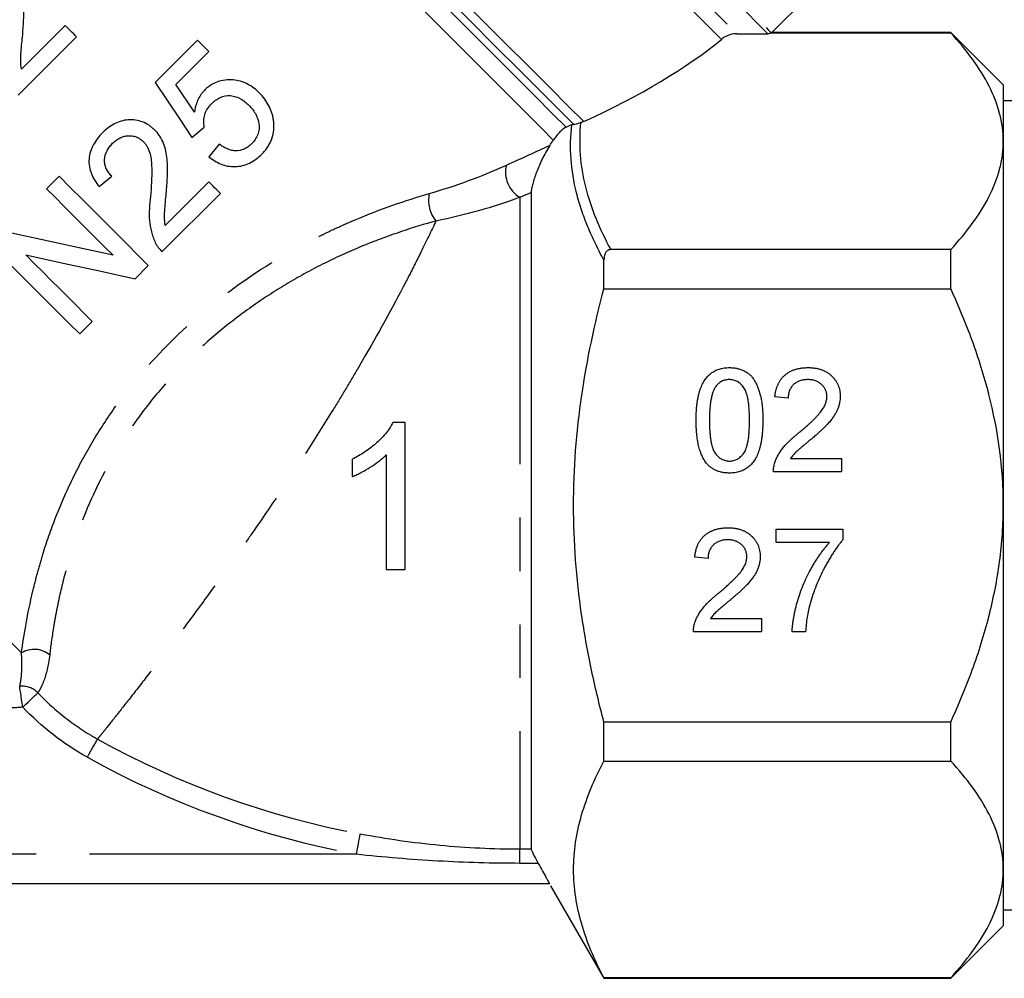
# Model space of a CAD drawing. Extents: x 10 to 386, y 74 to 266.
# Drawn here: x 64 to 87, y 186 to 209 of the extents above; entities that cross this region are included whole.
import ezdxf

# ---------------------------------------------------------------- set-up
doc = ezdxf.new("R2010")
doc.units = 0
doc.linetypes.add('PHANTOM', pattern=[12.7, 6.35, -1.27, 1.27, -1.27, 1.27, -1.27])
doc.layers.get('0').update_dxf_attribs({"linetype": 'CONTINUOUS'})

msp = doc.modelspace()

# ---------------------------------------------------------------- linework, layer by layer
at = {"color": 7, "linetype": 'CONTINUOUS'}
for p, q in [((81.73, 208.537), (82.939, 209.745)), ((64.93, 208.717), (63.892, 207.679)), ((80.907, 208.52), (81.649, 208.519)), ((81.709, 208.537), (85.998, 208.537)), ((85.998, 208.55), (81.725, 208.55)), ((87.248, 207.3), (85.998, 208.55)), ((85.998, 208.537), (85.998, 208.55)), ((63.815, 207.058), (65.202, 208.445)), ((68.079, 208.366), (67.073, 207.36)), ((67.567, 207.31), (68.351, 208.094)), ((87.248, 207.3), (87.248, 205.96)), ((88.373, 206.925), (87.248, 206.925)), ((67.943, 206.054), (68.242, 206.299)), ((68.596, 205.891), (68.351, 205.592)), ((87.248, 205.96), (87.248, 197.3)), ((64.788, 205.13), (64.489, 204.831)), ((65.74, 204.885), (66.039, 205.13)), ((68.351, 204.994), (67.313, 203.956)), ((67.236, 203.335), (68.623, 204.722)), ((76.016, 204.738), (76.016, 189.127)), ((85.998, 203.383), (77.909, 203.383)), ((85.998, 202.454), (85.998, 203.383)), ((77.748, 202.454), (77.748, 203.13)), ((66.593, 202.692), (66.909, 203.008)), ((77.748, 202.454), (85.998, 202.454)), ((65.278, 201.377), (65.577, 201.676)), ((82.131, 199.847), (81.813, 199.878)), ((82.189, 198.418), (83.401, 198.418)), ((83.401, 198.418), (83.401, 198.1)), ((83.401, 198.1), (81.781, 198.1)), ((87.248, 197.3), (87.248, 188.64)), ((81.845, 196.735), (83.432, 196.735)), ((81.845, 196.418), (81.845, 196.735)), ((83.432, 196.735), (83.432, 196.478)), ((83.115, 196.418), (81.845, 196.418)), ((80.226, 196.037), (79.908, 196.068)), ((80.284, 194.608), (81.496, 194.608)), ((81.496, 194.608), (81.496, 194.291)), ((81.496, 194.291), (79.876, 194.291)), ((82.543, 194.291), (82.226, 194.291)), ((77.748, 191.217), (77.748, 192.146)), ((85.998, 192.146), (77.748, 192.146)), ((85.998, 191.217), (85.998, 192.146)), ((77.748, 191.217), (85.998, 191.217)), ((87.248, 188.64), (87.248, 187.3)), ((76.449, 188.3), (51.825, 188.3)), ((76.478, 188.249), (77.748, 186.05)), ((87.248, 187.675), (88.373, 187.675)), ((85.998, 186.05), (87.248, 187.3)), ((77.748, 186.05), (77.748, 186.063)), ((85.998, 186.063), (77.748, 186.063)), ((77.748, 186.05), (85.998, 186.05)), ((85.998, 186.05), (85.998, 186.063))]:
    msp.add_line(p, q, dxfattribs=at)
at = {"color": 8, "linetype": 'PHANTOM'}
for p, q in [((75.748, 204.628), (75.748, 189.127)), ((75.748, 189.127), (76.016, 189.127)), ((75.748, 188.785), (75.748, 189.127)), ((71.86, 189), (54.136, 189)), ((76.186, 188.785), (75.748, 188.785))]:
    msp.add_line(p, q, dxfattribs=at)
at = {"color": 8, "linetype": 'PHANTOM', "flags": 128}
for points in [[(67.235, 223.033), (67.276, 222.991), (67.4, 222.868), (67.605, 222.663), (67.888, 222.379), (68.247, 222.021), (68.677, 221.591), (69.173, 221.094), (69.73, 220.537), (70.342, 219.926), (71, 219.267), (71.699, 218.569), (72.429, 217.838), (73.183, 217.085), (73.952, 216.316), (74.726, 215.541), (75.498, 214.769), (76.259, 214.009), (76.999, 213.269), (77.71, 212.558), (78.384, 211.883), (79.014, 211.253), (79.592, 210.675), (80.112, 210.156), (80.567, 209.701), (80.953, 209.315), (81.264, 209.003), (81.499, 208.769), (81.653, 208.615), (81.725, 208.543)], [(81.649, 208.519), (81.563, 208.605), (81.394, 208.774), (81.143, 209.025), (80.814, 209.354), (80.409, 209.758), (79.935, 210.232), (79.397, 210.771), (78.8, 211.367), (78.152, 212.015), (77.461, 212.707), (76.734, 213.433), (75.98, 214.187), (75.208, 214.959), (74.427, 215.74), (73.646, 216.521), (72.874, 217.293), (72.121, 218.047), (71.394, 218.773), (70.704, 219.464), (70.056, 220.111), (69.46, 220.707), (68.923, 221.245), (68.45, 221.718), (68.047, 222.121), (67.718, 222.449), (67.469, 222.699), (67.301, 222.867), (67.216, 222.951), (67.205, 222.962)], [(67.205, 222.221), (67.247, 222.179), (67.371, 222.055), (67.576, 221.85), (67.86, 221.566), (68.219, 221.208), (68.648, 220.778), (69.143, 220.283), (69.698, 219.728), (70.305, 219.121), (70.958, 218.468), (71.649, 217.777), (72.369, 217.057), (73.109, 216.317), (73.861, 215.565), (74.616, 214.811), (75.363, 214.063), (76.095, 213.331), (76.802, 212.624), (77.476, 211.95), (78.109, 211.317), (78.693, 210.733), (79.22, 210.206), (79.685, 209.741), (80.082, 209.344), (80.406, 209.02), (80.654, 208.772), (80.821, 208.605), (80.907, 208.52)], [(80.541, 208.385), (80.437, 208.489), (80.251, 208.676), (79.985, 208.941), (79.643, 209.283), (79.229, 209.697), (78.748, 210.178), (78.206, 210.72), (77.61, 211.316), (76.967, 211.959), (76.285, 212.641), (75.573, 213.353), (74.839, 214.087), (74.092, 214.834), (73.341, 215.585), (72.597, 216.329), (71.867, 217.059), (71.162, 217.764), (70.489, 218.437), (69.857, 219.069), (69.274, 219.652), (68.747, 220.179), (68.283, 220.643), (67.887, 221.039), (67.564, 221.362), (67.318, 221.608), (67.153, 221.773), (67.069, 221.857), (67.059, 221.867)], [(64.444, 219.252), (64.486, 219.209), (64.612, 219.083), (64.821, 218.874), (65.11, 218.586), (65.475, 218.221), (65.912, 217.784), (66.415, 217.281), (66.977, 216.718), (67.593, 216.103), (68.254, 215.442), (68.952, 214.744), (69.677, 214.018), (70.422, 213.273), (71.177, 212.519), (71.931, 211.764), (72.677, 211.018), (73.404, 210.291), (74.103, 209.592), (74.766, 208.929), (75.385, 208.311), (75.95, 207.745), (76.457, 207.239), (76.897, 206.799), (77.266, 206.43)], [(77.024, 206.366), (76.658, 206.731), (76.222, 207.167), (75.721, 207.668), (75.162, 208.227), (74.552, 208.838), (73.897, 209.492), (73.207, 210.182), (72.49, 210.899), (71.755, 211.634), (71.011, 212.378), (70.267, 213.122), (69.533, 213.856), (68.818, 214.571), (68.131, 215.258), (67.48, 215.909), (66.874, 216.516), (66.32, 217.07), (65.824, 217.565), (65.394, 217.995), (65.035, 218.354), (64.751, 218.639), (64.545, 218.844), (64.421, 218.969), (64.379, 219.01)], [(64.469, 218.676), (64.511, 218.634), (64.636, 218.509), (64.842, 218.302), (65.128, 218.017), (65.488, 217.656), (65.919, 217.225), (66.416, 216.729), (66.97, 216.174), (67.576, 215.569), (68.225, 214.919), (68.909, 214.235), (69.619, 213.525), (70.347, 212.798), (71.081, 212.063), (71.814, 211.331), (72.535, 210.61), (73.235, 209.91), (73.905, 209.24), (74.536, 208.608), (75.12, 208.024), (75.65, 207.494), (76.119, 207.026), (76.52, 206.625), (76.848, 206.296)], [(76.543, 205.989), (76.262, 206.27), (75.904, 206.628), (75.474, 207.058), (74.978, 207.554), (74.421, 208.111), (73.813, 208.719), (73.161, 209.371), (72.474, 210.058), (71.762, 210.77), (71.034, 211.498), (70.3, 212.232), (69.571, 212.961), (68.856, 213.676), (68.165, 214.367), (67.507, 215.025), (66.892, 215.64), (66.328, 216.204), (65.823, 216.71), (65.382, 217.15), (65.014, 217.518), (64.722, 217.81), (64.51, 218.022), (64.382, 218.15), (64.339, 218.193)], [(63.892, 193.79), (63.543, 194.139), (63.119, 194.563), (62.626, 195.056), (62.071, 195.611), (61.461, 196.221), (60.806, 196.876), (60.114, 197.568), (59.396, 198.286), (58.66, 199.022), (57.918, 199.764), (57.18, 200.502), (56.456, 201.226), (55.756, 201.926), (55.09, 202.592), (54.468, 203.214), (53.897, 203.785), (53.387, 204.295), (52.944, 204.738), (52.574, 205.108)], [(63.922, 192.502), (63.909, 192.592), (63.896, 192.678), (63.884, 192.759), (63.874, 192.832), (63.865, 192.893), (63.857, 192.941), (63.852, 192.975), (63.85, 192.993)], [(63.922, 192.502), (63.986, 192.563), (64.049, 192.622), (64.107, 192.677), (64.159, 192.727), (64.204, 192.769), (64.24, 192.803), (64.266, 192.828), (64.281, 192.842)], [(65.461, 191.309), (65.504, 191.386), (65.546, 191.461), (65.585, 191.531), (65.62, 191.595), (65.65, 191.649), (65.674, 191.692), (65.692, 191.723), (65.701, 191.741)], [(71.86, 189), (71.876, 189.087), (71.892, 189.172), (71.907, 189.251), (71.92, 189.322), (71.931, 189.383), (71.94, 189.431), (71.947, 189.466), (71.951, 189.487)]]:
    msp.add_lwpolyline(points, dxfattribs=at)
at = {"color": 7, "linetype": 'CONTINUOUS', "flags": 128}
for points in [[(65.202, 208.445), (65.168, 208.479), (65.134, 208.513), (65.1, 208.547), (65.066, 208.581), (65.032, 208.615), (64.998, 208.649), (64.964, 208.683), (64.93, 208.717)], [(68.351, 208.094), (68.317, 208.128), (68.283, 208.162), (68.249, 208.196), (68.215, 208.23), (68.181, 208.264), (68.147, 208.298), (68.113, 208.332), (68.079, 208.366)], [(67.073, 207.36), (67.365, 206.921), (67.656, 206.485), (67.943, 206.054)], [(68.008, 206.653), (67.862, 206.871), (67.715, 207.09), (67.567, 207.31)], [(66.909, 203.008), (66.656, 203.261), (66.399, 203.519), (66.138, 203.78), (65.873, 204.045), (65.605, 204.313), (65.334, 204.583), (65.062, 204.856), (64.788, 205.13)], [(68.623, 204.722), (68.589, 204.755), (68.555, 204.789), (68.521, 204.823), (68.487, 204.857), (68.453, 204.891), (68.419, 204.925), (68.385, 204.959), (68.351, 204.994)], [(64.489, 204.831), (64.691, 204.629), (64.892, 204.428), (65.092, 204.227), (65.291, 204.028), (65.489, 203.831), (65.685, 203.634), (65.879, 203.44), (66.072, 203.248)], [(66.072, 203.248), (65.222, 203.433), (64.353, 203.622), (63.472, 203.814)], [(63.156, 203.498), (63.43, 203.224), (63.703, 202.952), (63.973, 202.681), (64.241, 202.413), (64.506, 202.148), (64.767, 201.887), (65.025, 201.629), (65.278, 201.377)], [(63.994, 203.259), (64.882, 203.065), (65.751, 202.876), (66.593, 202.692)], [(65.577, 201.676), (65.387, 201.866), (65.194, 202.059), (64.999, 202.254), (64.801, 202.451), (64.602, 202.651), (64.401, 202.852), (64.198, 203.055), (63.994, 203.259)]]:
    msp.add_lwpolyline(points, dxfattribs=at)
at = {"color": 8, "linetype": 'PHANTOM'}
for centre, radius, start, end in [((76.097, 205.223), 0.69, 165.8183, 239.5838), ((74.361, 204.558), 0.786, 168.243, 219.0049), ((64.195, 193.287), 0.587, 51.2009, 121.0454), ((63.917, 192.494), 0.504, 43.7336, 97.6286), ((75.748, 209.8), 20.665, 240.9126, 259.4123), ((75.748, 209.8), 21.16, 240.9126, 259.4123)]:
    msp.add_arc(centre, radius, start, end, dxfattribs=at)
at = {"color": 7, "linetype": 'CONTINUOUS'}
msp.add_ellipse((67.545, 208.847), major_axis=(14.565, 2.364), ratio=0.341999, start_param=5.386284, end_param=5.756247, dxfattribs=at)
for points, knots in [([(63.921, 208.495), (63.931, 208.626), (63.94, 208.757), (63.947, 208.954), (63.948, 209.019), (63.946, 209.149), (63.942, 209.214), (63.927, 209.342), (63.917, 209.405), (63.887, 209.529), (63.868, 209.591), (63.819, 209.706), (63.789, 209.761), (63.739, 209.837), (63.72, 209.862), (63.681, 209.909), (63.66, 209.931), (63.639, 209.953)], [0, 0, 0, 0, 0.25, 0.25, 0.375, 0.375, 0.5, 0.5, 0.625, 0.625, 0.75, 0.75, 0.875, 0.875, 0.9375, 0.9375, 1, 1, 1, 1]), ([(63.892, 207.679), (63.882, 207.747), (63.874, 207.814), (63.873, 207.951), (63.878, 208.019), (63.894, 208.223), (63.907, 208.359), (63.921, 208.495)], [0, 0, 0, 0, 0.25, 0.25, 0.5, 0.5, 1, 1, 1, 1]), ([(80.907, 208.52), (80.827, 208.52), (80.752, 208.501), (80.63, 208.45), (80.582, 208.419), (80.541, 208.385)], [0, 0, 0, 0, 0.5, 0.5, 1, 1, 1, 1]), ([(81.709, 208.537), (81.703, 208.533), (81.696, 208.529), (81.687, 208.526), (81.681, 208.524), (81.674, 208.522), (81.667, 208.52), (81.661, 208.519), (81.655, 208.519), (81.649, 208.519)], [0, 0, 0, 0, 0.0000635737, 0.0000635737, 0.0000635737, 0.0001094036, 0.0001094036, 0.0001094036, 0.0001465108, 0.0001465108, 0.0001465108, 0.0001465108]), ([(87.248, 205.96), (87.248, 206.407), (87.127, 206.845), (86.799, 207.49), (86.665, 207.704), (86.357, 208.126), (86.185, 208.333), (85.998, 208.537)], [0, 0, 0, 0, 0.5, 0.5, 0.75, 0.75, 1, 1, 1, 1]), ([(69.554, 207.108), (69.511, 207.149), (69.468, 207.19), (69.373, 207.261), (69.323, 207.293), (69.216, 207.348), (69.159, 207.371), (69.042, 207.405), (68.982, 207.415), (68.859, 207.425), (68.797, 207.424), (68.675, 207.409), (68.614, 207.395), (68.497, 207.353), (68.442, 207.325), (68.364, 207.274), (68.339, 207.256), (68.291, 207.216), (68.268, 207.194), (68.245, 207.172)], [0, 0, 0, 0, 0.125, 0.125, 0.25, 0.25, 0.375, 0.375, 0.5, 0.5, 0.625, 0.625, 0.75, 0.75, 0.875, 0.875, 0.9375, 0.9375, 1, 1, 1, 1]), ([(68.245, 207.172), (68.228, 207.155), (68.211, 207.137), (68.18, 207.1), (68.166, 207.08), (68.125, 207.019), (68.101, 206.977), (68.063, 206.888), (68.047, 206.842), (68.023, 206.748), (68.015, 206.701), (68.008, 206.653)], [0, 0, 0, 0, 0.125, 0.125, 0.25, 0.25, 0.5, 0.5, 0.75, 0.75, 1, 1, 1, 1]), ([(68.414, 206.852), (68.446, 206.882), (68.477, 206.911), (68.544, 206.961), (68.581, 206.983), (68.696, 207.038), (68.784, 207.055), (68.951, 207.039), (69.032, 207.012), (69.14, 206.951), (69.174, 206.927), (69.239, 206.877), (69.269, 206.849), (69.298, 206.82)], [0, 0, 0, 0, 0.125, 0.125, 0.25, 0.25, 0.5, 0.5, 0.75, 0.75, 0.875, 0.875, 1, 1, 1, 1]), ([(69.889, 206.449), (69.884, 206.48), (69.88, 206.511), (69.867, 206.572), (69.859, 206.603), (69.831, 206.692), (69.808, 206.75), (69.75, 206.861), (69.716, 206.914), (69.641, 207.016), (69.598, 207.062), (69.554, 207.108)], [0, 0, 0, 0, 0.125, 0.125, 0.25, 0.25, 0.5, 0.5, 0.75, 0.75, 1, 1, 1, 1]), ([(68.242, 206.299), (68.237, 206.324), (68.233, 206.348), (68.228, 206.398), (68.228, 206.423), (68.231, 206.497), (68.238, 206.548), (68.266, 206.645), (68.289, 206.691), (68.345, 206.777), (68.379, 206.815), (68.414, 206.852)], [0, 0, 0, 0, 0.125, 0.125, 0.25, 0.25, 0.5, 0.5, 0.75, 0.75, 1, 1, 1, 1]), ([(69.298, 206.82), (69.328, 206.789), (69.358, 206.758), (69.41, 206.691), (69.434, 206.656), (69.498, 206.546), (69.528, 206.465), (69.545, 206.336), (69.547, 206.293), (69.538, 206.207), (69.529, 206.163), (69.497, 206.08), (69.477, 206.041), (69.426, 205.966), (69.396, 205.932), (69.365, 205.899)], [0, 0, 0, 0, 0.125, 0.125, 0.25, 0.25, 0.5, 0.5, 0.625, 0.625, 0.75, 0.75, 0.875, 0.875, 1, 1, 1, 1]), ([(67.06, 206.23), (67.039, 206.25), (67.018, 206.27), (66.974, 206.307), (66.951, 206.324), (66.879, 206.372), (66.828, 206.4), (66.72, 206.441), (66.664, 206.455), (66.55, 206.472), (66.491, 206.474), (66.375, 206.467), (66.317, 206.456), (66.205, 206.423), (66.151, 206.401), (66.049, 206.347), (65.999, 206.314), (65.906, 206.244), (65.864, 206.204), (65.821, 206.163)], [0, 0, 0, 0, 0.0625, 0.0625, 0.125, 0.125, 0.25, 0.25, 0.375, 0.375, 0.5, 0.5, 0.625, 0.625, 0.75, 0.75, 0.875, 0.875, 1, 1, 1, 1]), ([(69.608, 205.653), (69.634, 205.68), (69.66, 205.707), (69.708, 205.764), (69.73, 205.794), (69.77, 205.856), (69.789, 205.888), (69.823, 205.954), (69.837, 205.988), (69.873, 206.091), (69.888, 206.162), (69.898, 206.27), (69.899, 206.306), (69.896, 206.378), (69.893, 206.413), (69.889, 206.449)], [0, 0, 0, 0, 0.125, 0.125, 0.25, 0.25, 0.375, 0.375, 0.5, 0.5, 0.75, 0.75, 0.875, 0.875, 1, 1, 1, 1]), ([(77.024, 206.366), (77.04, 206.368), (77.063, 206.372), (77.11, 206.383), (77.127, 206.387), (77.161, 206.395), (77.178, 206.4), (77.194, 206.404)], [0, 0, 0, 0, 0.5, 0.5, 0.75, 0.75, 1, 1, 1, 1]), ([(65.821, 206.163), (65.78, 206.12), (65.739, 206.076), (65.666, 205.982), (65.633, 205.933), (65.546, 205.775), (65.508, 205.658), (65.495, 205.479), (65.497, 205.42), (65.516, 205.302), (65.532, 205.243), (65.577, 205.133), (65.604, 205.08), (65.666, 204.979), (65.703, 204.932), (65.74, 204.885)], [0, 0, 0, 0, 0.125, 0.125, 0.25, 0.25, 0.5, 0.5, 0.625, 0.625, 0.75, 0.75, 0.875, 0.875, 1, 1, 1, 1]), ([(67.341, 204.771), (67.352, 204.899), (67.361, 205.026), (67.368, 205.218), (67.368, 205.282), (67.367, 205.41), (67.364, 205.474), (67.35, 205.602), (67.341, 205.665), (67.313, 205.79), (67.294, 205.852), (67.246, 205.97), (67.216, 206.027), (67.164, 206.107), (67.146, 206.133), (67.104, 206.183), (67.082, 206.207), (67.06, 206.23)], [0, 0, 0, 0, 0.25, 0.25, 0.375, 0.375, 0.5, 0.5, 0.625, 0.625, 0.75, 0.75, 0.875, 0.875, 0.9375, 0.9375, 1, 1, 1, 1]), ([(76.848, 206.296), (76.811, 206.279), (76.768, 206.249), (76.694, 206.178), (76.667, 206.15), (76.609, 206.081), (76.578, 206.04), (76.543, 205.989)], [0, 0, 0, 0, 0.5, 0.5, 0.75, 0.75, 1, 1, 1, 1]), ([(66.039, 205.13), (66.014, 205.156), (65.99, 205.183), (65.947, 205.242), (65.928, 205.273), (65.898, 205.34), (65.886, 205.375), (65.871, 205.447), (65.869, 205.484), (65.873, 205.595), (65.893, 205.668), (65.944, 205.767), (65.964, 205.799), (66.009, 205.858), (66.035, 205.885), (66.06, 205.912)], [0, 0, 0, 0, 0.125, 0.125, 0.25, 0.25, 0.375, 0.375, 0.5, 0.5, 0.75, 0.75, 0.875, 0.875, 1, 1, 1, 1]), ([(66.06, 205.912), (66.085, 205.936), (66.11, 205.959), (66.164, 206), (66.193, 206.019), (66.253, 206.051), (66.285, 206.064), (66.351, 206.082), (66.384, 206.089), (66.453, 206.094), (66.487, 206.093), (66.555, 206.085), (66.589, 206.078), (66.653, 206.054), (66.683, 206.039), (66.739, 206.002), (66.766, 205.979), (66.79, 205.956)], [0, 0, 0, 0, 0.125, 0.125, 0.25, 0.25, 0.375, 0.375, 0.5, 0.5, 0.625, 0.625, 0.75, 0.75, 0.875, 0.875, 1, 1, 1, 1]), ([(66.79, 205.956), (66.81, 205.935), (66.829, 205.914), (66.862, 205.868), (66.876, 205.844), (66.916, 205.769), (66.936, 205.715), (66.979, 205.552), (66.987, 205.438), (66.995, 205.098), (66.979, 204.871), (66.96, 204.646)], [0, 0, 0, 0, 0.0625, 0.0625, 0.125, 0.125, 0.25, 0.25, 0.5, 0.5, 1, 1, 1, 1]), ([(69.365, 205.899), (69.338, 205.874), (69.311, 205.849), (69.252, 205.807), (69.22, 205.788), (69.12, 205.743), (69.047, 205.73), (68.942, 205.736), (68.906, 205.741), (68.839, 205.76), (68.807, 205.771), (68.743, 205.799), (68.712, 205.815), (68.653, 205.851), (68.624, 205.871), (68.596, 205.891)], [0, 0, 0, 0, 0.125, 0.125, 0.25, 0.25, 0.5, 0.5, 0.625, 0.625, 0.75, 0.75, 0.875, 0.875, 1, 1, 1, 1]), ([(85.998, 203.383), (86.371, 203.791), (86.683, 204.207), (87.013, 204.85), (87.099, 205.068), (87.187, 205.399), (87.21, 205.511), (87.24, 205.736), (87.248, 205.849), (87.248, 205.96)], [0, 0, 0, 0, 0.5, 0.5, 0.75, 0.75, 0.875, 0.875, 1, 1, 1, 1]), ([(68.351, 205.592), (68.395, 205.556), (68.441, 205.522), (68.537, 205.464), (68.587, 205.438), (68.693, 205.397), (68.748, 205.381), (68.861, 205.362), (68.918, 205.357), (69.093, 205.362), (69.208, 205.389), (69.371, 205.467), (69.422, 205.498), (69.519, 205.569), (69.564, 205.611), (69.608, 205.653)], [0, 0, 0, 0, 0.125, 0.125, 0.25, 0.25, 0.375, 0.375, 0.5, 0.5, 0.75, 0.75, 0.875, 0.875, 1, 1, 1, 1]), ([(76.457, 205.861), (76.426, 205.814), (76.393, 205.757), (76.332, 205.644), (76.303, 205.587), (76.251, 205.478), (76.227, 205.424), (76.183, 205.321), (76.162, 205.271), (76.107, 205.126), (76.076, 205.034), (76.042, 204.91), (76.033, 204.871), (76.02, 204.799), (76.016, 204.766), (76.016, 204.738)], [0, 0, 0, 0, 0.125, 0.125, 0.25, 0.25, 0.375, 0.375, 0.5, 0.5, 0.75, 0.75, 0.875, 0.875, 1, 1, 1, 1]), ([(67.313, 203.956), (67.303, 204.022), (67.295, 204.089), (67.294, 204.224), (67.299, 204.292), (67.315, 204.497), (67.327, 204.634), (67.341, 204.771)], [0, 0, 0, 0, 0.25, 0.25, 0.5, 0.5, 1, 1, 1, 1]), ([(66.96, 204.646), (66.949, 204.551), (66.94, 204.457), (66.931, 204.268), (66.93, 204.173), (66.944, 203.987), (66.958, 203.896), (66.993, 203.764), (67.006, 203.72), (67.037, 203.634), (67.056, 203.593), (67.075, 203.552)], [0, 0, 0, 0, 0.25, 0.25, 0.5, 0.5, 0.75, 0.75, 0.875, 0.875, 1, 1, 1, 1]), ([(67.075, 203.552), (67.086, 203.532), (67.096, 203.511), (67.12, 203.472), (67.133, 203.454), (67.173, 203.399), (67.204, 203.366), (67.236, 203.335)], [0, 0, 0, 0, 0.25, 0.25, 0.5, 0.5, 1, 1, 1, 1]), ([(77.909, 203.383), (77.877, 203.383), (77.846, 203.372), (77.802, 203.334), (77.787, 203.311), (77.754, 203.237), (77.748, 203.183), (77.748, 203.13)], [0, 0, 0, 0, 0.25, 0.25, 0.5, 0.5, 1, 1, 1, 1]), ([(77.748, 192.146), (77.636, 192.568), (77.534, 192.994), (77.356, 193.85), (77.279, 194.278), (77.092, 195.567), (77.026, 196.431), (77.026, 197.734), (77.042, 198.169), (77.091, 198.824), (77.112, 199.043), (77.16, 199.478), (77.188, 199.694), (77.345, 200.772), (77.527, 201.618), (77.748, 202.454)], [0, 0, 0, 0, 0.125, 0.125, 0.25, 0.25, 0.5, 0.5, 0.625, 0.625, 0.6875, 0.6875, 0.75, 0.75, 1, 1, 1, 1]), ([(87.248, 197.3), (87.248, 198.201), (87.125, 199.079), (86.85, 200.155), (86.789, 200.369), (86.656, 200.796), (86.584, 201.009), (86.354, 201.64), (86.182, 202.051), (85.998, 202.454)], [0, 0, 0, 0, 0.5, 0.5, 0.625, 0.625, 0.75, 0.75, 1, 1, 1, 1]), ([(79.94, 199.322), (79.94, 199.357), (79.941, 199.427), (79.945, 199.528), (79.952, 199.624), (79.962, 199.715), (79.974, 199.802), (79.989, 199.883), (80.007, 199.959), (80.028, 200.03), (80.051, 200.097), (80.077, 200.159), (80.107, 200.216), (80.138, 200.27), (80.173, 200.319), (80.209, 200.364), (80.249, 200.405), (80.292, 200.441), (80.337, 200.473), (80.386, 200.501), (80.437, 200.525), (80.491, 200.543), (80.547, 200.558), (80.607, 200.569), (80.669, 200.576), (80.712, 200.577), (80.734, 200.577)], [0, 0, 0, 0, 0.0631145, 0.1236146, 0.1809737, 0.2352615, 0.2871007, 0.3360307, 0.3823823, 0.4263341, 0.4682107, 0.5082496, 0.5466283, 0.5836495, 0.6189943, 0.653583, 0.6871561, 0.7204222, 0.7532302, 0.7862602, 0.819504, 0.8535453, 0.8883083, 0.9239959, 0.9613503, 1, 1, 1, 1]), ([(80.734, 200.577), (80.765, 200.576), (80.828, 200.574), (80.919, 200.559), (81.005, 200.534), (81.086, 200.499), (81.16, 200.455), (81.226, 200.402), (81.283, 200.339), (81.331, 200.267), (81.374, 200.188), (81.411, 200.1), (81.445, 200.005), (81.469, 199.919), (81.486, 199.845), (81.497, 199.784), (81.507, 199.719), (81.514, 199.648), (81.52, 199.573), (81.524, 199.494), (81.527, 199.409), (81.527, 199.352), (81.527, 199.322)], [0, 0, 0, 0, 0.056724, 0.111437, 0.164368, 0.216435, 0.267641, 0.31736, 0.367473, 0.41821, 0.471404, 0.527966, 0.588061, 0.652134, 0.686345, 0.723264, 0.76261, 0.804739, 0.84943, 0.896711, 0.94689, 1, 1, 1, 1]), ([(81.813, 199.878), (81.816, 199.906), (81.823, 199.96), (81.838, 200.038), (81.861, 200.11), (81.887, 200.179), (81.92, 200.241), (81.958, 200.299), (82.002, 200.351), (82.051, 200.399), (82.105, 200.441), (82.163, 200.478), (82.227, 200.508), (82.294, 200.534), (82.366, 200.553), (82.442, 200.567), (82.523, 200.575), (82.579, 200.576), (82.607, 200.577)], [0, 0, 0, 0, 0.070675, 0.137493, 0.201473, 0.262869, 0.32255, 0.380737, 0.43822, 0.495487, 0.553484, 0.611346, 0.670644, 0.731587, 0.794183, 0.859445, 0.928208, 1, 1, 1, 1]), ([(82.607, 200.577), (82.636, 200.576), (82.691, 200.575), (82.773, 200.566), (82.849, 200.55), (82.922, 200.529), (82.989, 200.501), (83.052, 200.467), (83.111, 200.428), (83.164, 200.381), (83.212, 200.331), (83.254, 200.277), (83.289, 200.22), (83.319, 200.161), (83.341, 200.098), (83.357, 200.032), (83.368, 199.964), (83.368, 199.917), (83.369, 199.893)], [0, 0, 0, 0, 0.074712, 0.145539, 0.213339, 0.278615, 0.342094, 0.40389, 0.465063, 0.526577, 0.587328, 0.64638, 0.704345, 0.761672, 0.819418, 0.878039, 0.937796, 1, 1, 1, 1]), ([(80.73, 200.291), (80.714, 200.291), (80.681, 200.29), (80.634, 200.282), (80.589, 200.268), (80.546, 200.25), (80.506, 200.225), (80.468, 200.196), (80.433, 200.161), (80.412, 200.135), (80.401, 200.122)], [0, 0, 0, 0, 0.127665, 0.251739, 0.372753, 0.492147, 0.61407, 0.737197, 0.865607, 1, 1, 1, 1]), ([(81.21, 199.323), (81.21, 199.369), (81.209, 199.459), (81.203, 199.587), (81.192, 199.702), (81.178, 199.806), (81.16, 199.897), (81.137, 199.976), (81.111, 200.043), (81.079, 200.098), (81.043, 200.144), (81.006, 200.183), (80.967, 200.217), (80.924, 200.244), (80.879, 200.265), (80.832, 200.28), (80.782, 200.29), (80.748, 200.291), (80.73, 200.291)], [0, 0, 0, 0, 0.115629, 0.221541, 0.317048, 0.403151, 0.480181, 0.547649, 0.607036, 0.658652, 0.705723, 0.749804, 0.792587, 0.833874, 0.874768, 0.915223, 0.956881, 1, 1, 1, 1]), ([(82.6, 200.291), (82.583, 200.291), (82.549, 200.29), (82.5, 200.284), (82.453, 200.276), (82.409, 200.263), (82.367, 200.246), (82.329, 200.225), (82.292, 200.202), (82.259, 200.174), (82.229, 200.143), (82.203, 200.109), (82.181, 200.072), (82.163, 200.033), (82.149, 199.99), (82.138, 199.945), (82.132, 199.897), (82.131, 199.864), (82.131, 199.847)], [0, 0, 0, 0, 0.070696, 0.138358, 0.20337, 0.2657, 0.327256, 0.386512, 0.445858, 0.505173, 0.56378, 0.622343, 0.680824, 0.739795, 0.800801, 0.864239, 0.930631, 1, 1, 1, 1]), ([(83.051, 199.89), (83.051, 199.904), (83.05, 199.932), (83.044, 199.972), (83.035, 200.01), (83.021, 200.046), (83.003, 200.082), (82.981, 200.115), (82.956, 200.146), (82.927, 200.176), (82.895, 200.203), (82.859, 200.226), (82.822, 200.247), (82.782, 200.263), (82.74, 200.276), (82.695, 200.284), (82.648, 200.29), (82.616, 200.291), (82.6, 200.291)], [0, 0, 0, 0, 0.061762, 0.121174, 0.179421, 0.236843, 0.294322, 0.353191, 0.412721, 0.474522, 0.537057, 0.599591, 0.662367, 0.725246, 0.790316, 0.857724, 0.927232, 1, 1, 1, 1]), ([(80.401, 200.122), (80.389, 200.102), (80.364, 200.06), (80.336, 199.988), (80.312, 199.905), (80.291, 199.811), (80.277, 199.705), (80.265, 199.588), (80.259, 199.459), (80.258, 199.369), (80.257, 199.323)], [0, 0, 0, 0, 0.083888, 0.177154, 0.282514, 0.3994, 0.529491, 0.672802, 0.829536, 1, 1, 1, 1]), ([(82.386, 199.027), (82.418, 199.053), (82.479, 199.105), (82.566, 199.182), (82.645, 199.253), (82.715, 199.32), (82.777, 199.382), (82.831, 199.439), (82.878, 199.491), (82.916, 199.539), (82.949, 199.585), (82.976, 199.63), (82.999, 199.674), (83.018, 199.718), (83.033, 199.762), (83.043, 199.805), (83.05, 199.848), (83.051, 199.876), (83.051, 199.89)], [0, 0, 0, 0, 0.11141, 0.214526, 0.309417, 0.396087, 0.474284, 0.544374, 0.60642, 0.660582, 0.709794, 0.756451, 0.800767, 0.843168, 0.884295, 0.923885, 0.962359, 1, 1, 1, 1]), ([(83.369, 199.893), (83.368, 199.869), (83.367, 199.82), (83.356, 199.746), (83.338, 199.674), (83.314, 199.601), (83.281, 199.528), (83.239, 199.454), (83.187, 199.378), (83.137, 199.313), (83.091, 199.259), (83.05, 199.214), (83.002, 199.167), (82.95, 199.115), (82.891, 199.061), (82.827, 199.002), (82.756, 198.941), (82.707, 198.899), (82.682, 198.877)], [0, 0, 0, 0, 0.057945, 0.116018, 0.174826, 0.234683, 0.296827, 0.364061, 0.436192, 0.51426, 0.556976, 0.604856, 0.657675, 0.715751, 0.77884, 0.847501, 0.921228, 1, 1, 1, 1]), ([(80.181, 198.307), (80.161, 198.336), (80.12, 198.394), (80.073, 198.494), (80.031, 198.603), (79.998, 198.725), (79.972, 198.858), (79.953, 199.002), (79.942, 199.158), (79.941, 199.266), (79.94, 199.322)], [0, 0, 0, 0, 0.097421, 0.200886, 0.311172, 0.429798, 0.55774, 0.694715, 0.84213, 1, 1, 1, 1]), ([(80.257, 199.323), (80.258, 199.275), (80.258, 199.184), (80.265, 199.054), (80.276, 198.936), (80.29, 198.832), (80.309, 198.74), (80.333, 198.661), (80.359, 198.594), (80.393, 198.54), (80.429, 198.496), (80.466, 198.459), (80.506, 198.426), (80.547, 198.4), (80.591, 198.379), (80.637, 198.365), (80.685, 198.356), (80.717, 198.355), (80.734, 198.354)], [0, 0, 0, 0, 0.118406, 0.226654, 0.324092, 0.411705, 0.489026, 0.556909, 0.616233, 0.667349, 0.713512, 0.757697, 0.799493, 0.839976, 0.879886, 0.919149, 0.959227, 1, 1, 1, 1]), ([(80.734, 198.354), (80.75, 198.355), (80.783, 198.356), (80.83, 198.365), (80.876, 198.38), (80.92, 198.4), (80.962, 198.426), (81.001, 198.459), (81.039, 198.496), (81.075, 198.541), (81.108, 198.595), (81.135, 198.662), (81.158, 198.741), (81.177, 198.832), (81.192, 198.937), (81.203, 199.054), (81.209, 199.184), (81.21, 199.275), (81.21, 199.323)], [0, 0, 0, 0, 0.040782, 0.08087, 0.120268, 0.160187, 0.20046, 0.242265, 0.286459, 0.332952, 0.384431, 0.443389, 0.511681, 0.58902, 0.676245, 0.773705, 0.881568, 1, 1, 1, 1]), ([(81.527, 199.322), (81.527, 199.287), (81.526, 199.218), (81.523, 199.117), (81.515, 199.022), (81.507, 198.931), (81.493, 198.845), (81.479, 198.764), (81.461, 198.688), (81.44, 198.617), (81.417, 198.551), (81.391, 198.488), (81.362, 198.43), (81.33, 198.377), (81.296, 198.328), (81.26, 198.282), (81.22, 198.241), (81.177, 198.205), (81.132, 198.173), (81.083, 198.145), (81.032, 198.122), (80.978, 198.102), (80.921, 198.087), (80.861, 198.076), (80.798, 198.07), (80.756, 198.069), (80.734, 198.069)], [0, 0, 0, 0, 0.062874, 0.122837, 0.179657, 0.23396, 0.285595, 0.334513, 0.380905, 0.424895, 0.466529, 0.506488, 0.545032, 0.581831, 0.617448, 0.652067, 0.68588, 0.719175, 0.752182, 0.78524, 0.818656, 0.852548, 0.887626, 0.923635, 0.961022, 1, 1, 1, 1]), ([(72.729, 199.274), (72.704, 199.226), (72.678, 199.177), (72.617, 199.086), (72.584, 199.043), (72.479, 198.917), (72.401, 198.839), (72.234, 198.693), (72.145, 198.626), (72.006, 198.534), (71.958, 198.505), (71.861, 198.451), (71.811, 198.425), (71.762, 198.399)], [0, 0, 0, 0, 0.125, 0.125, 0.25, 0.25, 0.5, 0.5, 0.75, 0.75, 0.875, 0.875, 1, 1, 1, 1]), ([(73.018, 195.774), (73.018, 196.065), (73.018, 196.359), (73.018, 196.948), (73.018, 197.242), (73.018, 198.119), (73.018, 198.699), (73.018, 199.274)], [0, 0, 0, 0, 0.25, 0.25, 0.5, 0.5, 1, 1, 1, 1]), ([(81.815, 198.321), (81.825, 198.35), (81.847, 198.409), (81.89, 198.494), (81.941, 198.579), (81.991, 198.648), (82.036, 198.703), (82.074, 198.746), (82.116, 198.79), (82.163, 198.835), (82.213, 198.882), (82.266, 198.93), (82.324, 198.978), (82.365, 199.01), (82.386, 199.027)], [0, 0, 0, 0, 0.100388, 0.204407, 0.310686, 0.422157, 0.480685, 0.543238, 0.6095, 0.679555, 0.753841, 0.831641, 0.913813, 1, 1, 1, 1]), ([(82.682, 198.877), (82.66, 198.86), (82.619, 198.826), (82.56, 198.777), (82.507, 198.732), (82.459, 198.693), (82.418, 198.658), (82.382, 198.627), (82.353, 198.6), (82.308, 198.56), (82.251, 198.501), (82.209, 198.445), (82.189, 198.418)], [0, 0, 0, 0, 0.1241997, 0.2368297, 0.339495, 0.4312535, 0.5114549, 0.581223, 0.6404954, 0.6883082, 0.850333, 1, 1, 1, 1]), ([(71.762, 197.986), (71.799, 198.001), (71.836, 198.016), (71.909, 198.05), (71.945, 198.068), (72.052, 198.125), (72.121, 198.166), (72.258, 198.251), (72.324, 198.296), (72.42, 198.369), (72.451, 198.394), (72.512, 198.446), (72.541, 198.474), (72.57, 198.502)], [0, 0, 0, 0, 0.125, 0.125, 0.25, 0.25, 0.5, 0.5, 0.75, 0.75, 0.875, 0.875, 1, 1, 1, 1]), ([(71.762, 198.399), (71.762, 198.33), (71.762, 198.261), (71.762, 198.123), (71.762, 198.054), (71.762, 197.986)], [0, 0, 0, 0, 0.5, 0.5, 1, 1, 1, 1]), ([(72.57, 198.502), (72.57, 198.047), (72.57, 197.589), (72.57, 196.668), (72.57, 196.216), (72.57, 195.774)], [0, 0, 0, 0, 0.5, 0.5, 1, 1, 1, 1]), ([(80.734, 198.069), (80.705, 198.07), (80.649, 198.071), (80.568, 198.082), (80.491, 198.101), (80.419, 198.127), (80.352, 198.161), (80.29, 198.202), (80.231, 198.25), (80.198, 198.288), (80.181, 198.307)], [0, 0, 0, 0, 0.1379032, 0.2688733, 0.3951781, 0.5170892, 0.636743, 0.7562218, 0.8766284, 1, 1, 1, 1]), ([(81.781, 198.1), (81.781, 198.119), (81.781, 198.157), (81.788, 198.213), (81.798, 198.268), (81.809, 198.303), (81.815, 198.321)], [0, 0, 0, 0, 0.2526433, 0.5044399, 0.7504068, 1, 1, 1, 1]), ([(85.998, 192.146), (86.183, 192.55), (86.355, 192.963), (86.662, 193.805), (86.795, 194.23), (87.015, 195.089), (87.101, 195.524), (87.217, 196.404), (87.248, 196.85), (87.248, 197.3)], [0, 0, 0, 0, 0.25, 0.25, 0.5, 0.5, 0.75, 0.75, 1, 1, 1, 1]), ([(79.908, 196.068), (79.911, 196.096), (79.918, 196.15), (79.934, 196.228), (79.956, 196.3), (79.982, 196.369), (80.015, 196.431), (80.053, 196.489), (80.097, 196.541), (80.146, 196.589), (80.2, 196.631), (80.258, 196.668), (80.322, 196.698), (80.389, 196.724), (80.461, 196.743), (80.537, 196.757), (80.618, 196.765), (80.674, 196.766), (80.702, 196.767)], [0, 0, 0, 0, 0.070675, 0.137493, 0.201473, 0.262869, 0.32255, 0.380737, 0.43822, 0.495487, 0.553484, 0.611346, 0.670644, 0.731587, 0.794183, 0.859445, 0.928208, 1, 1, 1, 1]), ([(80.702, 196.767), (80.731, 196.766), (80.786, 196.766), (80.868, 196.756), (80.944, 196.741), (81.017, 196.719), (81.084, 196.692), (81.147, 196.658), (81.206, 196.618), (81.259, 196.572), (81.307, 196.521), (81.349, 196.467), (81.384, 196.41), (81.414, 196.351), (81.436, 196.288), (81.452, 196.223), (81.463, 196.154), (81.463, 196.107), (81.464, 196.083)], [0, 0, 0, 0, 0.074712, 0.145539, 0.213339, 0.278615, 0.342094, 0.40389, 0.465063, 0.526577, 0.587328, 0.64638, 0.704345, 0.761672, 0.819418, 0.878039, 0.937796, 1, 1, 1, 1]), ([(80.695, 196.481), (80.678, 196.481), (80.644, 196.48), (80.595, 196.474), (80.548, 196.466), (80.504, 196.453), (80.462, 196.436), (80.424, 196.415), (80.387, 196.392), (80.354, 196.364), (80.324, 196.333), (80.298, 196.299), (80.276, 196.262), (80.258, 196.223), (80.244, 196.18), (80.233, 196.135), (80.227, 196.087), (80.226, 196.054), (80.226, 196.037)], [0, 0, 0, 0, 0.070696, 0.138358, 0.20337, 0.2657, 0.327256, 0.386512, 0.445858, 0.505173, 0.56378, 0.622343, 0.680824, 0.739795, 0.800801, 0.864239, 0.930631, 1, 1, 1, 1]), ([(81.146, 196.08), (81.146, 196.094), (81.145, 196.122), (81.139, 196.162), (81.13, 196.2), (81.116, 196.236), (81.098, 196.272), (81.076, 196.305), (81.051, 196.336), (81.022, 196.366), (80.99, 196.393), (80.954, 196.416), (80.917, 196.437), (80.877, 196.453), (80.835, 196.466), (80.79, 196.474), (80.743, 196.48), (80.711, 196.481), (80.695, 196.481)], [0, 0, 0, 0, 0.061762, 0.121174, 0.179421, 0.236843, 0.294322, 0.353191, 0.412721, 0.474522, 0.537057, 0.599591, 0.662367, 0.725246, 0.790316, 0.857724, 0.927232, 1, 1, 1, 1]), ([(82.226, 194.291), (82.227, 194.315), (82.228, 194.366), (82.235, 194.444), (82.244, 194.526), (82.257, 194.611), (82.274, 194.7), (82.294, 194.793), (82.317, 194.89), (82.352, 195.024), (82.404, 195.192), (82.479, 195.391), (82.566, 195.587), (82.649, 195.746), (82.719, 195.87), (82.773, 195.96), (82.828, 196.045), (82.883, 196.127), (82.939, 196.205), (82.997, 196.279), (83.055, 196.351), (83.095, 196.396), (83.115, 196.418)], [0, 0, 0, 0, 0.031516, 0.06481, 0.099912, 0.136676, 0.175144, 0.215766, 0.258158, 0.302294, 0.392742, 0.4833, 0.574414, 0.666292, 0.71201, 0.756373, 0.799815, 0.841961, 0.882843, 0.922918, 0.961966, 1, 1, 1, 1]), ([(83.432, 196.478), (83.414, 196.456), (83.375, 196.412), (83.32, 196.341), (83.264, 196.265), (83.21, 196.184), (83.154, 196.098), (83.099, 196.007), (83.044, 195.911), (82.972, 195.777), (82.886, 195.606), (82.796, 195.395), (82.717, 195.181), (82.674, 195.036), (82.653, 194.964)], [0, 0, 0, 0, 0.0502735, 0.1027916, 0.157615, 0.2146337, 0.2740645, 0.3359485, 0.4003221, 0.4670793, 0.6020734, 0.7357484, 0.8682031, 1, 1, 1, 1]), ([(80.481, 195.217), (80.513, 195.244), (80.574, 195.295), (80.661, 195.372), (80.74, 195.443), (80.81, 195.51), (80.872, 195.572), (80.926, 195.629), (80.973, 195.681), (81.011, 195.729), (81.044, 195.775), (81.071, 195.82), (81.094, 195.864), (81.113, 195.908), (81.128, 195.952), (81.138, 195.995), (81.145, 196.038), (81.146, 196.066), (81.146, 196.08)], [0, 0, 0, 0, 0.11141, 0.214526, 0.309417, 0.396087, 0.474284, 0.544374, 0.60642, 0.660582, 0.709794, 0.756451, 0.800767, 0.843168, 0.884295, 0.923885, 0.962359, 1, 1, 1, 1]), ([(81.464, 196.083), (81.463, 196.059), (81.462, 196.01), (81.451, 195.936), (81.433, 195.864), (81.409, 195.791), (81.376, 195.718), (81.334, 195.644), (81.282, 195.568), (81.232, 195.503), (81.186, 195.449), (81.145, 195.404), (81.097, 195.357), (81.045, 195.305), (80.986, 195.251), (80.922, 195.192), (80.851, 195.131), (80.802, 195.089), (80.777, 195.067)], [0, 0, 0, 0, 0.057945, 0.116018, 0.174826, 0.234683, 0.296827, 0.364061, 0.436192, 0.51426, 0.556976, 0.604856, 0.657675, 0.715751, 0.77884, 0.847501, 0.921228, 1, 1, 1, 1]), ([(79.91, 194.511), (79.92, 194.54), (79.942, 194.599), (79.985, 194.684), (80.036, 194.769), (80.086, 194.838), (80.131, 194.893), (80.169, 194.936), (80.211, 194.98), (80.258, 195.025), (80.308, 195.072), (80.361, 195.12), (80.419, 195.168), (80.46, 195.2), (80.481, 195.217)], [0, 0, 0, 0, 0.100388, 0.204407, 0.310686, 0.422157, 0.480685, 0.543238, 0.6095, 0.679555, 0.753841, 0.831641, 0.913813, 1, 1, 1, 1]), ([(80.777, 195.067), (80.755, 195.05), (80.714, 195.016), (80.655, 194.967), (80.602, 194.922), (80.554, 194.883), (80.513, 194.848), (80.477, 194.817), (80.448, 194.79), (80.403, 194.75), (80.346, 194.692), (80.304, 194.635), (80.284, 194.608)], [0, 0, 0, 0, 0.1242, 0.23683, 0.339495, 0.431254, 0.511455, 0.581223, 0.640495, 0.688308, 0.850333, 1, 1, 1, 1]), ([(82.653, 194.964), (82.639, 194.911), (82.611, 194.805), (82.581, 194.64), (82.557, 194.468), (82.548, 194.35), (82.543, 194.291)], [0, 0, 0, 0, 0.237217, 0.482586, 0.736847, 1, 1, 1, 1]), ([(79.876, 194.291), (79.876, 194.309), (79.876, 194.347), (79.883, 194.403), (79.893, 194.458), (79.904, 194.493), (79.91, 194.511)], [0, 0, 0, 0, 0.2526433, 0.5044399, 0.7504068, 1, 1, 1, 1]), ([(77.748, 186.063), (77.525, 186.485), (77.343, 186.91), (77.094, 187.765), (77.027, 188.196), (77.026, 188.849), (77.042, 189.068), (77.106, 189.504), (77.155, 189.721), (77.342, 190.367), (77.524, 190.794), (77.748, 191.217)], [0, 0, 0, 0, 0.25, 0.25, 0.5, 0.5, 0.625, 0.625, 0.75, 0.75, 1, 1, 1, 1]), ([(87.248, 188.64), (87.248, 189.087), (87.127, 189.524), (86.799, 190.17), (86.665, 190.383), (86.357, 190.805), (86.185, 191.013), (85.998, 191.217)], [0, 0, 0, 0, 0.5, 0.5, 0.75, 0.75, 1, 1, 1, 1]), ([(76.016, 189.127), (76.016, 189.113), (76.034, 189.07), (76.097, 188.946), (76.139, 188.869), (76.186, 188.785)], [0, 0, 0, 0, 0.5, 0.5, 1, 1, 1, 1]), ([(76.186, 188.785), (76.223, 188.72), (76.257, 188.657), (76.32, 188.542), (76.349, 188.488), (76.385, 188.422), (76.396, 188.402), (76.415, 188.366), (76.423, 188.351), (76.442, 188.313), (76.449, 188.3), (76.449, 188.3)], [0, 0, 0, 0, 0.25, 0.25, 0.5, 0.5, 0.625, 0.625, 0.75, 0.75, 1, 1, 1, 1]), ([(85.998, 186.063), (86.371, 186.471), (86.683, 186.887), (87.013, 187.53), (87.099, 187.747), (87.187, 188.079), (87.21, 188.19), (87.24, 188.415), (87.248, 188.528), (87.248, 188.64)], [0, 0, 0, 0, 0.5, 0.5, 0.75, 0.75, 0.875, 0.875, 1, 1, 1, 1])]:
    msp.add_open_spline(points, degree=3, knots=knots, dxfattribs=at)
for points in [[(81.725, 208.543), (81.721, 208.541), (81.716, 208.539), (81.709, 208.537)], [(76.848, 206.296), (76.891, 206.315), (76.936, 206.335), (76.983, 206.356)], [(76.983, 206.356), (76.994, 206.36), (77.007, 206.364), (77.024, 206.366)], [(77.266, 206.43), (77.244, 206.42), (77.22, 206.411), (77.194, 206.404)], [(76.457, 205.861), (76.486, 205.903), (76.514, 205.946), (76.543, 205.989)], [(73.018, 199.274), (72.97, 199.274), (72.874, 199.274), (72.778, 199.274), (72.729, 199.274)], [(72.57, 195.774), (72.644, 195.774), (72.794, 195.774), (72.943, 195.774), (73.018, 195.774)], [(76.449, 188.3), (76.449, 188.3), (76.449, 188.3), (76.449, 188.3)]]:
    msp.add_open_spline(points, degree=3, dxfattribs=at)
at = {"color": 8, "linetype": 'PHANTOM'}
for points, knots in [([(77.748, 203.13), (77.604, 203.394), (77.474, 203.66), (77.254, 204.195), (77.163, 204.464), (76.961, 205.274), (76.92, 205.814), (76.983, 206.356)], [0, 0, 0, 0, 0.25, 0.25, 0.5, 0.5, 1, 1, 1, 1]), ([(77.194, 206.404), (77.14, 205.89), (77.181, 205.382), (77.433, 204.376), (77.642, 203.878), (77.909, 203.383)], [0, 0, 0, 0, 0.5, 0.5, 1, 1, 1, 1]), ([(63.892, 193.79), (63.949, 194.215), (64.033, 194.713), (64.198, 195.405), (64.234, 195.547), (64.312, 195.835), (64.354, 195.981), (64.49, 196.422), (64.593, 196.721), (64.83, 197.326), (64.964, 197.633), (65.259, 198.24), (65.421, 198.54), (65.773, 199.128), (65.963, 199.418), (66.271, 199.844), (66.378, 199.984), (66.596, 200.259), (66.708, 200.394), (67.281, 201.055), (67.784, 201.543), (68.873, 202.44), (69.443, 202.836), (70.325, 203.361), (70.623, 203.524), (71.077, 203.752), (71.23, 203.826), (71.532, 203.965), (71.683, 204.032), (72.435, 204.349), (73.026, 204.554), (73.592, 204.718)], [0, 0, 0, 0, 0.125, 0.125, 0.15625, 0.15625, 0.1875, 0.1875, 0.25, 0.25, 0.3125, 0.3125, 0.375, 0.375, 0.4375, 0.4375, 0.46875, 0.46875, 0.5, 0.5, 0.625, 0.625, 0.75, 0.75, 0.8125, 0.8125, 0.84375, 0.84375, 0.875, 0.875, 1, 1, 1, 1]), ([(73.751, 204.064), (73.215, 203.917), (72.654, 203.733), (71.795, 203.385), (71.506, 203.257), (70.925, 202.974), (70.637, 202.821), (70.071, 202.493), (69.792, 202.317), (69.244, 201.941), (68.975, 201.741), (68.189, 201.103), (67.707, 200.64), (67.051, 199.885), (66.843, 199.623), (66.549, 199.214), (66.454, 199.076), (66.273, 198.798), (66.187, 198.658), (65.773, 197.955), (65.503, 197.377), (65.231, 196.652), (65.18, 196.507), (65.086, 196.222), (65.042, 196.082), (64.921, 195.666), (64.854, 195.397), (64.768, 195.008), (64.742, 194.881), (64.694, 194.633), (64.673, 194.511), (64.615, 194.16), (64.586, 193.943), (64.563, 193.745)], [0, 0, 0, 0, 0.125, 0.125, 0.1875, 0.1875, 0.25, 0.25, 0.3125, 0.3125, 0.375, 0.375, 0.5, 0.5, 0.5625, 0.5625, 0.59375, 0.59375, 0.625, 0.625, 0.75, 0.75, 0.78125, 0.78125, 0.8125, 0.8125, 0.875, 0.875, 0.90625, 0.90625, 0.9375, 0.9375, 1, 1, 1, 1]), ([(73.751, 204.064), (73.644, 203.835), (73.525, 203.588), (73.329, 203.193), (73.261, 203.057), (73.118, 202.776), (73.043, 202.631), (72.655, 201.891), (72.307, 201.262), (71.822, 200.433), (71.722, 200.264), (71.52, 199.928), (71.418, 199.76), (71.108, 199.256), (70.896, 198.919), (70.462, 198.244), (70.238, 197.903), (69.794, 197.241), (69.572, 196.917), (69.241, 196.441), (69.131, 196.284), (68.912, 195.973), (68.802, 195.819), (68.477, 195.367), (68.268, 195.08), (67.863, 194.531), (67.668, 194.27), (67.387, 193.898), (67.295, 193.778), (67.119, 193.547), (67.034, 193.436), (66.789, 193.118), (66.639, 192.925), (66.364, 192.575), (66.24, 192.417), (66.027, 192.149), (65.938, 192.037), (65.83, 191.901), (65.798, 191.861), (65.743, 191.793), (65.72, 191.764), (65.701, 191.741)], [0, 0, 0, 0, 0.0625, 0.0625, 0.09375, 0.09375, 0.125, 0.125, 0.25, 0.25, 0.28125, 0.28125, 0.3125, 0.3125, 0.375, 0.375, 0.4375, 0.4375, 0.5, 0.5, 0.53125, 0.53125, 0.5625, 0.5625, 0.625, 0.625, 0.6875, 0.6875, 0.71875, 0.71875, 0.75, 0.75, 0.8125, 0.8125, 0.875, 0.875, 0.9375, 0.9375, 0.96875, 0.96875, 1, 1, 1, 1]), ([(63.85, 192.993), (63.863, 193.045), (63.881, 193.128), (63.897, 193.32), (63.901, 193.395), (63.903, 193.573), (63.9, 193.674), (63.892, 193.79)], [0, 0, 0, 0, 0.5, 0.5, 0.75, 0.75, 1, 1, 1, 1]), ([(64.563, 193.745), (64.531, 193.479), (64.48, 193.283), (64.4, 193.064), (64.373, 193.004), (64.323, 192.907), (64.3, 192.87), (64.281, 192.842)], [0, 0, 0, 0, 0.5, 0.5, 0.75, 0.75, 1, 1, 1, 1]), ([(63.922, 192.502), (63.825, 192.487), (63.728, 192.483), (63.534, 192.492), (63.436, 192.507), (63.246, 192.553), (63.155, 192.586), (62.979, 192.667), (62.893, 192.717), (62.813, 192.775)], [0, 0, 0, 0, 0.25, 0.25, 0.5, 0.5, 0.75, 0.75, 1, 1, 1, 1]), ([(64.281, 192.842), (64.488, 192.624), (64.711, 192.422), (65.187, 192.054), (65.438, 191.888), (65.701, 191.741)], [0, 0, 0, 0, 0.5, 0.5, 1, 1, 1, 1]), ([(71.951, 189.487), (72.577, 189.369), (73.207, 189.279), (74.474, 189.158), (75.111, 189.127), (75.748, 189.127)], [0, 0, 0, 0, 0.5, 0.5, 1, 1, 1, 1]), ([(75.748, 188.785), (75.098, 188.785), (74.449, 188.804), (73.152, 188.876), (72.506, 188.93), (71.86, 189)], [0, 0, 0, 0, 0.5, 0.5, 1, 1, 1, 1])]:
    msp.add_open_spline(points, degree=3, knots=knots, dxfattribs=at)
for points in [[(75.428, 205.392), (75.795, 205.559), (76.142, 205.717), (76.457, 205.861)], [(73.592, 204.718), (74.232, 204.904), (74.841, 205.123), (75.428, 205.392)], [(76.016, 204.738), (75.928, 204.702), (75.838, 204.665), (75.748, 204.628)], [(75.748, 204.628), (75.102, 204.386), (74.44, 204.205), (73.751, 204.064)], [(65.461, 191.309), (64.887, 191.628), (64.374, 192.026), (63.922, 192.502)]]:
    msp.add_open_spline(points, degree=3, dxfattribs=at)

doc.saveas('drawing.dxf')
